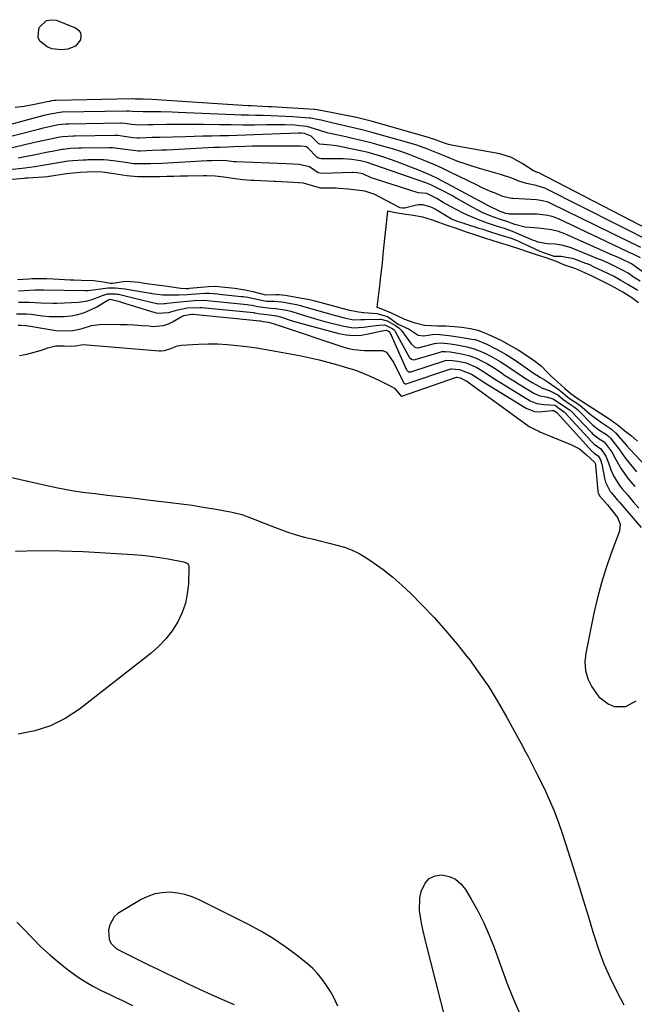
# Model space of a CAD drawing. Units: inches. Extents: x 1830934 to 1836299, y 415778 to 421080.
# Drawn here: x 1832145 to 1832371, y 415969 to 416329 of the extents above; entities that cross this region are included whole.
import ezdxf

# ---------------------------------------------------------------- set-up
doc = ezdxf.new("R2010")
doc.units = ezdxf.units.IN
doc.header["$MEASUREMENT"] = 0
for name, color, linetype in [('1', 7, 'Continuous'), ('7', 7, 'Continuous'), ('8', 7, 'Continuous')]:
    doc.layers.add(name, color=color, linetype=linetype)

msp = doc.modelspace()

# ---------------------------------------------------------------- linework, layer by layer
at = {"layer": '1', "color": 18}
for points in [[(1832194.93, 416009.19, 1674), (1832192.37, 416008.29, 1674), (1832189.88, 416007.08, 1674), (1832181.37, 416001.98, 1674), (1832179.93, 416000.75, 1674), (1832178.22, 415997.65, 1674), (1832177.95, 415995.77, 1674), (1832178.13, 415992.63, 1674), (1832178.8, 415991.09, 1674), (1832180.74, 415989.25, 1674), (1832182.29, 415988.32, 1674), (1832183.8, 415987.55, 1674), (1832186.95, 415985.97, 1674), (1832190.11, 415984.43, 1674), (1832192.84, 415983.12, 1674), (1832195.79, 415981.7, 1674), (1832198.73, 415980.27, 1674), (1832201.68, 415978.85, 1674), (1832204.63, 415977.42, 1674), (1832207.08, 415976.24, 1674), (1832211.27, 415974.26, 1674), (1832215.48, 415972.34, 1674), (1832219.73, 415970.51, 1674), (1832224.01, 415968.74, 1674)], [(1832261.97, 415968.12, 1674), (1832260.27, 415971.72, 1674), (1832259.23, 415973.45, 1674), (1832257.58, 415976.06, 1674), (1832256.12, 415978.13, 1674), (1832254.53, 415980.09, 1674), (1832252.76, 415981.88, 1674), (1832250.85, 415983.55, 1674), (1832246.69, 415986.84, 1674), (1832242.52, 415989.94, 1674), (1832238.23, 415992.85, 1674), (1832233.78, 415995.5, 1674), (1832229.21, 415997.97, 1674), (1832211.09, 416007.05, 1674), (1832208.52, 416008.14, 1674), (1832205.88, 416008.99, 1674), (1832203.16, 416009.5, 1674), (1832200.38, 416009.79, 1674), (1832197.62, 416009.64, 1674), (1832194.93, 416009.19, 1674)]]:
    msp.add_polyline3d(points, dxfattribs=at)
at = {"layer": '7', "color": 18}
for points in [[(1832165.83, 416319.68, 1676), (1832163.03, 416318.62, 1676), (1832160.65, 416318.41, 1676), (1832157.09, 416318.75, 1676), (1832155.45, 416319.41, 1676), (1832152.81, 416321.54, 1676), (1832152.13, 416322.88, 1676), (1832152.37, 416325.97, 1676), (1832152.68, 416326.68, 1676), (1832155.21, 416329.14, 1676), (1832156.87, 416329.4, 1676), (1832158.73, 416329.17, 1676), (1832165.77, 416326.42, 1676), (1832166.88, 416325.61, 1676), (1832167.63, 416324.63, 1676), (1832167.83, 416323.42, 1676), (1832167.66, 416322.05, 1676), (1832165.83, 416319.68, 1676)], [(1832382.98, 416248.79, 1674), (1832335.29, 416273.37, 1674), (1832335.08, 416273.46, 1674), (1832333.58, 416274.01, 1674), (1832329.52, 416276.78, 1674), (1832325.62, 416278.97, 1674), (1832321.34, 416280.24, 1674), (1832304.18, 416283.32, 1674), (1832302.52, 416283.69, 1674), (1832299.91, 416284.53, 1674), (1832297.43, 416285.46, 1674), (1832296.18, 416285.89, 1674), (1832295.55, 416286.08, 1674), (1832274.61, 416292.13, 1674), (1832271.68, 416292.9, 1674), (1832268.72, 416293.54, 1674), (1832255.04, 416296.28, 1674), (1832254.83, 416296.32, 1674), (1832254.4, 416296.39, 1674), (1832253.53, 416296.5, 1674), (1832253.31, 416296.51, 1674), (1832237.6, 416297.43, 1674), (1832236.52, 416297.49, 1674), (1832232.21, 416297.71, 1674), (1832230.05, 416297.83, 1674), (1832228.98, 416297.9, 1674), (1832193.79, 416300.17, 1674), (1832190.57, 416300.29, 1674), (1832187.66, 416300.33, 1674), (1832186.86, 416300.44, 1674), (1832186.7, 416300.44, 1674), (1832158.7, 416299.85, 1674), (1832158.64, 416299.85, 1674), (1832158.52, 416299.85, 1674), (1832158.05, 416299.82, 1674), (1832156.99, 416299.62, 1674), (1832156.4, 416299.49, 1674), (1832156.1, 416299.43, 1674), (1832150.21, 416298.18, 1674), (1832146.96, 416297.62, 1674), (1832143.69, 416297.23, 1674)], [(1832377.93, 416247.39, 1672), (1832337.8, 416267.64, 1672), (1832334.58, 416268.61, 1672), (1832331.03, 416269.37, 1672), (1832328.31, 416270.23, 1672), (1832325.65, 416271.32, 1672), (1832321.58, 416272.71, 1672), (1832313.85, 416274.9, 1672), (1832311.2, 416275.69, 1672), (1832308.56, 416276.55, 1672), (1832305.96, 416277.5, 1672), (1832301.87, 416279.11, 1672), (1832298.23, 416280.58, 1672), (1832294.58, 416282.04, 1672), (1832290.9, 416283.38, 1672), (1832287.15, 416284.54, 1672), (1832276.57, 416287.52, 1672), (1832274.48, 416288.1, 1672), (1832270.27, 416289.17, 1672), (1832266.05, 416290.15, 1672), (1832261.82, 416291.13, 1672), (1832259.71, 416291.63, 1672), (1832255.87, 416292.54, 1672), (1832253.7, 416293.02, 1672), (1832252.6, 416293.21, 1672), (1832252.05, 416293.27, 1672), (1832251.49, 416293.33, 1672), (1832245.44, 416293.77, 1672), (1832242.74, 416293.94, 1672), (1832240.03, 416294.08, 1672), (1832237.33, 416294.18, 1672), (1832234.62, 416294.25, 1672), (1832231.92, 416294.3, 1672), (1832229.21, 416294.37, 1672), (1832226.5, 416294.46, 1672), (1832223.8, 416294.57, 1672), (1832203.43, 416295.42, 1672), (1832201.3, 416295.5, 1672), (1832197.05, 416295.59, 1672), (1832194.92, 416295.6, 1672), (1832191.87, 416295.6, 1672), (1832190.67, 416295.59, 1672), (1832186.59, 416295.73, 1672), (1832185.45, 416295.91, 1672), (1832184.85, 416295.95, 1672), (1832184.56, 416295.95, 1672), (1832161.02, 416295.49, 1672), (1832160.86, 416295.49, 1672), (1832156.5, 416294.85, 1672), (1832154.94, 416294.48, 1672), (1832154.16, 416294.28, 1672), (1832126.66, 416286.91, 1672)], [(1832372.79, 416242.21, 1668), (1832370.18, 416243.46, 1668), (1832368.66, 416244.16, 1668), (1832367.9, 416244.52, 1668), (1832342.73, 416256.4, 1668), (1832340.87, 416257.15, 1668), (1832338.93, 416257.68, 1668), (1832335.95, 416258.08, 1668), (1832334.94, 416258.12, 1668), (1832324.84, 416258.22, 1668), (1832324.48, 416258.24, 1668), (1832323.44, 416258.45, 1668), (1832322.16, 416258.89, 1668), (1832321.37, 416259.14, 1668), (1832316.92, 416261.37, 1668), (1832314.96, 416262.44, 1668), (1832313.98, 416262.97, 1668), (1832300.33, 416270.26, 1668), (1832298.25, 416271.33, 1668), (1832296.14, 416272.34, 1668), (1832291.82, 416274.17, 1668), (1832283.28, 416277.48, 1668), (1832279.22, 416278.94, 1668), (1832277.17, 416279.58, 1668), (1832273.01, 416280.73, 1668), (1832270.91, 416281.24, 1668), (1832266.7, 416282.14, 1668), (1832261.5, 416283.14, 1668), (1832259.41, 416283.48, 1668), (1832255.36, 416283.83, 1668), (1832254.93, 416283.97, 1668), (1832252.12, 416286.68, 1668), (1832249.74, 416287.74, 1668), (1832248.47, 416287.87, 1668), (1832247.92, 416287.88, 1668), (1832247.38, 416287.87, 1668), (1832231.33, 416287.2, 1668), (1832228.19, 416287.08, 1668), (1832225.04, 416286.97, 1668), (1832221.89, 416286.9, 1668), (1832218.75, 416286.84, 1668), (1832215.6, 416286.79, 1668), (1832212.45, 416286.72, 1668), (1832209.31, 416286.64, 1668), (1832206.16, 416286.55, 1668), (1832196.78, 416286.27, 1668), (1832194.08, 416286.19, 1668), (1832189.3, 416286.05, 1668), (1832188.36, 416286.05, 1668), (1832186.78, 416286.18, 1668), (1832182.93, 416286.79, 1668), (1832181.28, 416286.97, 1668), (1832180.28, 416286.99, 1668), (1832165.66, 416286.75, 1668), (1832164.96, 416286.73, 1668), (1832161.15, 416286.48, 1668), (1832160.13, 416286.32, 1668), (1832157.29, 416285.75, 1668), (1832153.77, 416285.02, 1668), (1832152.02, 416284.63, 1668), (1832150.27, 416284.24, 1668), (1832140.18, 416281.9, 1668)], [(1832373.48, 416237.16, 1666), (1832369.51, 416239.95, 1666), (1832365.49, 416241.87, 1666), (1832363.53, 416242.78, 1666), (1832363.21, 416242.93, 1666), (1832362.88, 416243.07, 1666), (1832345.1, 416250.99, 1666), (1832342.73, 416251.87, 1666), (1832340.26, 416252.42, 1666), (1832336.48, 416252.89, 1666), (1832335.21, 416253, 1666), (1832330.52, 416253.41, 1666), (1832326.83, 416254.35, 1666), (1832324.2, 416255.33, 1666), (1832321.55, 416256.21, 1666), (1832318.73, 416257.14, 1666), (1832314.83, 416258.8, 1666), (1832313.78, 416259.33, 1666), (1832312.75, 416259.88, 1666), (1832305.29, 416264.08, 1666), (1832303.66, 416264.98, 1666), (1832300.37, 416266.72, 1666), (1832296.55, 416268.62, 1666), (1832295.36, 416269.16, 1666), (1832294.75, 416269.4, 1666), (1832294.13, 416269.63, 1666), (1832275.07, 416276.29, 1666), (1832272.66, 416277.06, 1666), (1832270.22, 416277.7, 1666), (1832267.07, 416278.19, 1666), (1832263.9, 416278.39, 1666), (1832255.84, 416278.45, 1666), (1832255.35, 416278.5, 1666), (1832254.66, 416278.77, 1666), (1832254.26, 416279.05, 1666), (1832250.92, 416282.41, 1666), (1832250.37, 416282.82, 1666), (1832249.64, 416282.94, 1666), (1832248.22, 416283.02, 1666), (1832247.86, 416283.03, 1666), (1832247.74, 416283.03, 1666), (1832238.64, 416283.08, 1666), (1832235.99, 416283.09, 1666), (1832233.33, 416283.07, 1666), (1832230.68, 416283.02, 1666), (1832228.03, 416282.96, 1666), (1832223.75, 416282.83, 1666), (1832221.69, 416282.76, 1666), (1832218.61, 416282.64, 1666), (1832217.58, 416282.59, 1666), (1832216.55, 416282.54, 1666), (1832199.24, 416281.65, 1666), (1832197.51, 416281.57, 1666), (1832194.06, 416281.43, 1666), (1832189.67, 416281.3, 1666), (1832188.87, 416281.3, 1666), (1832183.99, 416281.85, 1666), (1832179.43, 416282.48, 1666), (1832178.15, 416282.51, 1666), (1832167.98, 416282.38, 1666), (1832167.09, 416282.36, 1666), (1832163.98, 416282.21, 1666), (1832161.35, 416281.91, 1666), (1832160.91, 416281.83, 1666), (1832157.29, 416281.14, 1666), (1832155.05, 416280.71, 1666), (1832150.57, 416279.83, 1666), (1832147.29, 416279.18, 1666), (1832144.78, 416278.7, 1666)], [(1832372.68, 416233.65, 1664), (1832370.32, 416235.09, 1664), (1832368.29, 416236.5, 1664), (1832366.01, 416237.8, 1664), (1832363.53, 416239.01, 1664), (1832361.06, 416240.17, 1664), (1832358.66, 416241.27, 1664), (1832358.26, 416241.45, 1664), (1832357.86, 416241.61, 1664), (1832347.38, 416245.85, 1664), (1832344.54, 416246.74, 1664), (1832341.58, 416247.14, 1664), (1832338.58, 416247.35, 1664), (1832335.26, 416247.95, 1664), (1832334.46, 416248.22, 1664), (1832333.67, 416248.53, 1664), (1832326.85, 416251.47, 1664), (1832325.31, 416252.11, 1664), (1832323.06, 416252.87, 1664), (1832320.48, 416253.68, 1664), (1832317.9, 416254.5, 1664), (1832316.79, 416254.88, 1664), (1832313.29, 416256.2, 1664), (1832309.48, 416257.78, 1664), (1832307.62, 416258.67, 1664), (1832305.78, 416259.6, 1664), (1832303.03, 416261.07, 1664), (1832300.58, 416262.43, 1664), (1832298.17, 416263.88, 1664), (1832294.6, 416265.79, 1664), (1832291.42, 416265.93, 1664), (1832275.76, 416270.94, 1664), (1832274.13, 416271.52, 1664), (1832271.1, 416272.88, 1664), (1832270.42, 416273.1, 1664), (1832268.98, 416273.27, 1664), (1832267.59, 416273.39, 1664), (1832267.48, 416273.39, 1664), (1832267.36, 416273.39, 1664), (1832256.3, 416273.08, 1664), (1832254.75, 416273.33, 1664), (1832251.56, 416275.49, 1664), (1832247.8, 416276.35, 1664), (1832243.16, 416276.59, 1664), (1832224.73, 416277.28, 1664), (1832224.43, 416277.29, 1664), (1832223.83, 416277.32, 1664), (1832222.95, 416277.4, 1664), (1832221.1, 416277.69, 1664), (1832219.17, 416277.85, 1664), (1832215.67, 416277.74, 1664), (1832214.88, 416277.71, 1664), (1832214.08, 416277.66, 1664), (1832201.7, 416276.98, 1664), (1832197.49, 416276.77, 1664), (1832193.28, 416276.64, 1664), (1832189.07, 416276.55, 1664), (1832187.13, 416276.65, 1664), (1832184.13, 416277.06, 1664), (1832180.62, 416277.63, 1664), (1832177.57, 416278, 1664), (1832176.02, 416278.05, 1664), (1832170.3, 416278.01, 1664), (1832169.76, 416278, 1664), (1832168.67, 416277.97, 1664), (1832164.9, 416277.76, 1664), (1832163.29, 416277.6, 1664), (1832162.23, 416277.45, 1664), (1832161.7, 416277.36, 1664), (1832153.7, 416275.96, 1664), (1832150.95, 416275.5, 1664), (1832147.26, 416274.98, 1664), (1832146.33, 416274.88, 1664), (1832135.62, 416273.76, 1664)], [(1832371.8, 416230.15, 1662), (1832368.18, 416232.41, 1662), (1832365.65, 416233.93, 1662), (1832362.94, 416235.43, 1662), (1832359.06, 416237.33, 1662), (1832356.13, 416238.69, 1662), (1832354.25, 416239.56, 1662), (1832353.3, 416239.96, 1662), (1832352.82, 416240.15, 1662), (1832348.4, 416241.79, 1662), (1832343.75, 416242.63, 1662), (1832341.24, 416242.67, 1662), (1832340.23, 416243.05, 1662), (1832337.44, 416244.01, 1662), (1832336.1, 416244.52, 1662), (1832328.8, 416247.9, 1662), (1832328.27, 416248.14, 1662), (1832327.2, 416248.59, 1662), (1832325.56, 416249.21, 1662), (1832321.4, 416250.53, 1662), (1832317.23, 416251.84, 1662), (1832315.14, 416252.51, 1662), (1832314.1, 416252.84, 1662), (1832308.49, 416254.62, 1662), (1832308.28, 416254.69, 1662), (1832306.55, 416255.26, 1662), (1832303.6, 416256.39, 1662), (1832297.99, 416259.76, 1662), (1832297.64, 416259.97, 1662), (1832296.92, 416260.34, 1662), (1832295.8, 416260.83, 1662), (1832292.96, 416261.59, 1662), (1832291.61, 416261.58, 1662), (1832290.72, 416261.46, 1662), (1832286.37, 416260.34, 1662), (1832285.64, 416260.33, 1662), (1832284.83, 416260.48, 1662), (1832284.43, 416260.61, 1662), (1832284.23, 416260.7, 1662), (1832275.22, 416265.45, 1662), (1832274.81, 416265.65, 1662), (1832271.86, 416266.56, 1662), (1832268.72, 416266.93, 1662), (1832265.55, 416267.29, 1662), (1832262.36, 416267.61, 1662), (1832261.04, 416267.65, 1662), (1832256.74, 416267.64, 1662), (1832255.67, 416267.71, 1662), (1832252.68, 416268.59, 1662), (1832249.37, 416269.48, 1662), (1832245.67, 416269.77, 1662), (1832241.32, 416270.02, 1662), (1832239.14, 416270.12, 1662), (1832238.59, 416270.15, 1662), (1832231.13, 416270.45, 1662), (1832230.23, 416270.48, 1662), (1832226.96, 416270.69, 1662), (1832223.41, 416271.18, 1662), (1832220.23, 416271.68, 1662), (1832217.01, 416272.1, 1662), (1832214, 416272.18, 1662), (1832213.13, 416272.17, 1662), (1832212.7, 416272.17, 1662), (1832206.91, 416272.1, 1662), (1832204.35, 416272.06, 1662), (1832201.79, 416272, 1662), (1832199.24, 416271.94, 1662), (1832196.68, 416271.89, 1662), (1832190.42, 416271.8, 1662), (1832189.84, 416271.79, 1662), (1832188.7, 416271.81, 1662), (1832184.62, 416272.22, 1662), (1832179.9, 416272.98, 1662), (1832175.73, 416273.55, 1662), (1832172.61, 416273.63, 1662), (1832170.06, 416273.57, 1662), (1832167.52, 416273.44, 1662), (1832164.99, 416273.23, 1662), (1832162.48, 416272.91, 1662), (1832156.29, 416271.97, 1662), (1832156.07, 416271.94, 1662), (1832155.62, 416271.89, 1662), (1832153.96, 416271.75, 1662), (1832150.2, 416271.49, 1662), (1832148.34, 416271.37, 1662), (1832147.59, 416271.31, 1662), (1832147.09, 416271.27, 1662), (1832146.84, 416271.25, 1662), (1832138.37, 416270.55, 1662)], [(1832144.55, 416234.25, 1662), (1832148.78, 416234.53, 1662), (1832150.09, 416234.58, 1662), (1832152.55, 416234.63, 1662), (1832155.22, 416234.59, 1662), (1832157.6, 416234.5, 1662), (1832163.89, 416234.15, 1662), (1832165.26, 416234.08, 1662), (1832168.02, 416233.97, 1662), (1832172.37, 416233.86, 1662), (1832176.12, 416233.33, 1662), (1832178.47, 416232.93, 1662), (1832179.38, 416232.9, 1662), (1832183.98, 416233.57, 1662), (1832185.99, 416233.53, 1662), (1832189.18, 416233.26, 1662), (1832191.8, 416232.8, 1662), (1832195.65, 416232.26, 1662), (1832198.7, 416231.93, 1662), (1832200.22, 416231.71, 1662), (1832204.36, 416231.04, 1662), (1832206.39, 416230.94, 1662), (1832207.21, 416230.98, 1662), (1832207.62, 416231.01, 1662), (1832214.5, 416231.7, 1662), (1832217.02, 416231.79, 1662), (1832219.34, 416231.61, 1662), (1832224.14, 416231.04, 1662), (1832228.54, 416230.37, 1662), (1832230.75, 416229.78, 1662), (1832235.45, 416228.64, 1662), (1832239.33, 416228.71, 1662), (1832240.45, 416228.7, 1662), (1832242.67, 416228.54, 1662), (1832247.45, 416227.7, 1662), (1832251.57, 416226.87, 1662), (1832253.53, 416226.37, 1662), (1832263, 416223.82, 1662), (1832263.22, 416223.76, 1662), (1832263.86, 416223.59, 1662), (1832265.78, 416223.1, 1662), (1832269.57, 416222.38, 1662), (1832270.44, 416222.24, 1662), (1832271.09, 416222.16, 1662), (1832271.41, 416222.13, 1662), (1832276.27, 416221.79, 1662), (1832280.13, 416220.71, 1662), (1832284.06, 416217.89, 1662), (1832288.07, 416216.06, 1662), (1832291.32, 416213.82, 1662), (1832293.42, 416213.64, 1662), (1832297.31, 416214.22, 1662), (1832299.3, 416214.11, 1662), (1832302.56, 416213.68, 1662), (1832306.8, 416213.08, 1662), (1832311.77, 416212.32, 1662), (1832311.93, 416212.29, 1662), (1832312.25, 416212.23, 1662), (1832313.04, 416211.98, 1662), (1832316.52, 416210.57, 1662), (1832319.39, 416209.08, 1662), (1832320.31, 416208.6, 1662), (1832323.64, 416206.77, 1662), (1832327.27, 416204.45, 1662), (1832334.36, 416199.47, 1662), (1832334.81, 416199.16, 1662), (1832336.19, 416198.29, 1662), (1832337.5, 416197.55, 1662), (1832338.23, 416197.12, 1662), (1832342.13, 416194.49, 1662), (1832342.54, 416194.2, 1662), (1832343.74, 416193.26, 1662), (1832346.84, 416190.68, 1662), (1832350.09, 416188.54, 1662), (1832351.52, 416187.53, 1662), (1832354.54, 416184.84, 1662), (1832358.49, 416181.84, 1662), (1832362.25, 416179.36, 1662), (1832363.64, 416178.02, 1662), (1832368.08, 416173.01, 1662), (1832368.19, 416172.88, 1662), (1832368.53, 416172.49, 1662), (1832368.75, 416172.23, 1662), (1832368.87, 416172.1, 1662), (1832368.99, 416171.98, 1662), (1832374.82, 416165.89, 1662)], [(1832144.91, 416230.08, 1664), (1832151.09, 416230.41, 1664), (1832151.47, 416230.43, 1664), (1832154.1, 416230.4, 1664), (1832169.32, 416230.22, 1664), (1832170.3, 416230.24, 1664), (1832172.24, 416230.4, 1664), (1832175.13, 416230.85, 1664), (1832177.7, 416231.15, 1664), (1832180.34, 416231.22, 1664), (1832183.88, 416230.87, 1664), (1832193.26, 416229.27, 1664), (1832193.44, 416229.24, 1664), (1832193.8, 416229.16, 1664), (1832197.85, 416228.67, 1664), (1832199.66, 416228.6, 1664), (1832203.74, 416228.66, 1664), (1832206.77, 416228.76, 1664), (1832209.8, 416228.95, 1664), (1832213.31, 416229.22, 1664), (1832214.81, 416229.24, 1664), (1832218, 416228.94, 1664), (1832218.46, 416228.89, 1664), (1832226.46, 416228.04, 1664), (1832227.31, 416227.95, 1664), (1832229.01, 416227.73, 1664), (1832231.63, 416227.11, 1664), (1832235.79, 416226.35, 1664), (1832238.76, 416226.25, 1664), (1832241.36, 416226.04, 1664), (1832244.67, 416225.45, 1664), (1832246.74, 416225.06, 1664), (1832248.28, 416224.71, 1664), (1832249.04, 416224.5, 1664), (1832249.42, 416224.4, 1664), (1832261.12, 416221.02, 1664), (1832264.37, 416220.17, 1664), (1832267.66, 416219.52, 1664), (1832270.36, 416219.53, 1664), (1832271.72, 416219.56, 1664), (1832277.4, 416219.67, 1664), (1832277.74, 416219.67, 1664), (1832280.03, 416219.05, 1664), (1832283.02, 416217.35, 1664), (1832284.23, 416216.59, 1664), (1832284.92, 416215.95, 1664), (1832285.21, 416215.59, 1664), (1832288.76, 416210.67, 1664), (1832290.13, 416209.51, 1664), (1832290.97, 416209.26, 1664), (1832291.84, 416209.33, 1664), (1832297.39, 416210.79, 1664), (1832298.17, 416210.96, 1664), (1832299.78, 416211.04, 1664), (1832303.26, 416210.62, 1664), (1832305.57, 416210.25, 1664), (1832309.15, 416209.56, 1664), (1832311.84, 416208.87, 1664), (1832315.29, 416207.52, 1664), (1832317.95, 416206.16, 1664), (1832321.36, 416204.24, 1664), (1832324.64, 416202.11, 1664), (1832328.4, 416199.53, 1664), (1832329.96, 416198.51, 1664), (1832333.12, 416196.54, 1664), (1832336.94, 416194.48, 1664), (1832339.34, 416193.62, 1664), (1832342.52, 416191.96, 1664), (1832344.41, 416190.38, 1664), (1832346.78, 416188.64, 1664), (1832348.65, 416187.42, 1664), (1832349.7, 416186.59, 1664), (1832350.19, 416186.12, 1664), (1832354.71, 416181.54, 1664), (1832355.09, 416181.17, 1664), (1832357.52, 416179.23, 1664), (1832360.37, 416177.43, 1664), (1832361.29, 416176.69, 1664), (1832361.84, 416176.12, 1664), (1832364.86, 416172.22, 1664), (1832367.46, 416168.58, 1664), (1832371.41, 416163.83, 1664)], [(1832144.93, 416225.88, 1666), (1832148.82, 416225.89, 1666), (1832153.16, 416225.66, 1666), (1832157.56, 416225.51, 1666), (1832159.03, 416225.56, 1666), (1832166.89, 416225.96, 1666), (1832170.25, 416226.42, 1666), (1832171.88, 416226.87, 1666), (1832175.77, 416228.37, 1666), (1832177.59, 416228.93, 1666), (1832180.56, 416228.99, 1666), (1832181.06, 416228.91, 1666), (1832181.56, 416228.81, 1666), (1832187.01, 416227.55, 1666), (1832190.04, 416226.83, 1666), (1832193.07, 416226.05, 1666), (1832196.09, 416225.35, 1666), (1832198.27, 416225.41, 1666), (1832198.82, 416225.47, 1666), (1832199.37, 416225.52, 1666), (1832204.2, 416226.06, 1666), (1832206.75, 416226.32, 1666), (1832209.31, 416226.52, 1666), (1832212.94, 416226.67, 1666), (1832215.27, 416226.43, 1666), (1832228.77, 416225.06, 1666), (1832229.38, 416225, 1666), (1832230.6, 416224.84, 1666), (1832232.49, 416224.4, 1666), (1832237.32, 416223.78, 1666), (1832239.2, 416223.67, 1666), (1832243.08, 416222.98, 1666), (1832244.77, 416222.59, 1666), (1832245.04, 416222.51, 1666), (1832249.7, 416221.04, 1666), (1832252.17, 416220.29, 1666), (1832254.64, 416219.56, 1666), (1832257.14, 416218.88, 1666), (1832259.63, 416218.23, 1666), (1832264.14, 416217.11, 1666), (1832267.7, 416216.58, 1666), (1832271.3, 416216.78, 1666), (1832273.92, 416217.17, 1666), (1832276.91, 416217.52, 1666), (1832279.1, 416217.64, 1666), (1832282.04, 416216.17, 1666), (1832282.67, 416215.67, 1666), (1832282.97, 416215.23, 1666), (1832287.91, 416206.08, 1666), (1832288.11, 416205.77, 1666), (1832288.9, 416205.07, 1666), (1832289.56, 416204.86, 1666), (1832290.24, 416204.92, 1666), (1832299.4, 416207.66, 1666), (1832300, 416207.81, 1666), (1832301.24, 416207.89, 1666), (1832303.05, 416207.69, 1666), (1832306.65, 416207.1, 1666), (1832309.96, 416206.41, 1666), (1832312.68, 416205.45, 1666), (1832316.74, 416203.35, 1666), (1832319.35, 416201.77, 1666), (1832321.39, 416200.37, 1666), (1832323.05, 416199.24, 1666), (1832326.4, 416197.06, 1666), (1832328.1, 416196, 1666), (1832333.78, 416192.56, 1666), (1832335.58, 416191.73, 1666), (1832338.13, 416191.24, 1666), (1832340.82, 416190.58, 1666), (1832344.28, 416188.26, 1666), (1832347.05, 416186.35, 1666), (1832347.57, 416185.86, 1666), (1832354.87, 416178.15, 1666), (1832355.16, 416177.85, 1666), (1832355.77, 416177.29, 1666), (1832357.69, 416175.91, 1666), (1832359.51, 416174.72, 1666), (1832362.42, 416170.82, 1666), (1832363.8, 416168.25, 1666), (1832365.74, 416164.9, 1666), (1832368.44, 416161.15, 1666), (1832369.19, 416160.26, 1666), (1832370.74, 416158.4, 1666)], [(1832144.15, 416221.67, 1668), (1832145.42, 416221.71, 1668), (1832147.82, 416221.65, 1668), (1832149.56, 416221.51, 1668), (1832153.79, 416220.97, 1668), (1832156.34, 416220.73, 1668), (1832158.89, 416220.63, 1668), (1832161.44, 416220.72, 1668), (1832164.18, 416220.97, 1668), (1832166.66, 416221.45, 1668), (1832169.07, 416222.12, 1668), (1832171.37, 416223.08, 1668), (1832173.61, 416224.24, 1668), (1832177.76, 416226.73, 1668), (1832178.23, 416226.93, 1668), (1832178.36, 416226.96, 1668), (1832178.49, 416226.98, 1668), (1832182.01, 416226.16, 1668), (1832182.6, 416225.98, 1668), (1832194.49, 416222.23, 1668), (1832195.77, 416221.94, 1668), (1832199.93, 416222.2, 1668), (1832203.32, 416223.08, 1668), (1832206.73, 416223.85, 1668), (1832211.44, 416224.04, 1668), (1832212.07, 416223.98, 1668), (1832231.07, 416222.09, 1668), (1832231.25, 416222.07, 1668), (1832231.63, 416222.03, 1668), (1832232.77, 416221.82, 1668), (1832236.91, 416221.29, 1668), (1832239.49, 416220.88, 1668), (1832240.37, 416220.7, 1668), (1832240.88, 416220.57, 1668), (1832245.24, 416219.14, 1668), (1832249.65, 416217.85, 1668), (1832262.34, 416214.45, 1668), (1832265.04, 416213.94, 1668), (1832267.74, 416213.7, 1668), (1832270.44, 416213.86, 1668), (1832273.15, 416214.28, 1668), (1832278.02, 416215.42, 1668), (1832278.3, 416215.49, 1668), (1832279.6, 416215.69, 1668), (1832279.66, 416215.69, 1668), (1832279.72, 416215.69, 1668), (1832279.78, 416215.69, 1668), (1832280.47, 416215.37, 1668), (1832280.9, 416215.02, 1668), (1832280.94, 416214.95, 1668), (1832286.98, 416201.34, 1668), (1832287.11, 416201.11, 1668), (1832287.66, 416200.57, 1668), (1832287.89, 416200.46, 1668), (1832288.63, 416200.45, 1668), (1832301.39, 416204.56, 1668), (1832301.82, 416204.67, 1668), (1832304, 416204.6, 1668), (1832305.94, 416204.3, 1668), (1832308.95, 416203.68, 1668), (1832312.86, 416202.01, 1668), (1832315.69, 416200.35, 1668), (1832319.51, 416197.74, 1668), (1832320.71, 416196.97, 1668), (1832321.92, 416196.21, 1668), (1832332.36, 416189.83, 1668), (1832334.8, 416188.79, 1668), (1832337.44, 416188.5, 1668), (1832341.53, 416188.18, 1668), (1832342.47, 416187.47, 1668), (1832344.07, 416186.35, 1668), (1832344.78, 416185.81, 1668), (1832344.88, 416185.71, 1668), (1832344.98, 416185.6, 1668), (1832355.03, 416174.72, 1668), (1832355.89, 416173.9, 1668), (1832358.33, 416172.25, 1668), (1832360.14, 416169.55, 1668), (1832361.14, 416167.13, 1668), (1832362.02, 416164.5, 1668), (1832363, 416162.31, 1668), (1832365.17, 416158.78, 1668), (1832366.15, 416157.61, 1668), (1832368.17, 416155.24, 1668), (1832370.19, 416152.86, 1668), (1832372.19, 416150.48, 1668)], [(1832145.34, 416206.43, 1672), (1832148.05, 416206.92, 1672), (1832150.71, 416207.6, 1672), (1832153.35, 416208.4, 1672), (1832155.7, 416209.21, 1672), (1832158.62, 416209.89, 1672), (1832161.61, 416209.98, 1672), (1832164.18, 416209.82, 1672), (1832165.78, 416209.94, 1672), (1832168.6, 416210.4, 1672), (1832196.5, 416208.11, 1672), (1832197.13, 416208.09, 1672), (1832198.37, 416208.21, 1672), (1832200.76, 416208.97, 1672), (1832203.15, 416209.94, 1672), (1832204.72, 416210.19, 1672), (1832210.93, 416210.53, 1672), (1832214.48, 416210.63, 1672), (1832218.02, 416210.62, 1672), (1832221.56, 416210.42, 1672), (1832225.1, 416210.1, 1672), (1832228.63, 416209.66, 1672), (1832232.15, 416209.17, 1672), (1832235.66, 416208.6, 1672), (1832239.16, 416207.98, 1672), (1832248.55, 416206.23, 1672), (1832251.81, 416205.56, 1672), (1832255.06, 416204.83, 1672), (1832258.28, 416204, 1672), (1832261.48, 416203.1, 1672), (1832266.73, 416201.54, 1672), (1832267.3, 416201.37, 1672), (1832268.43, 416201, 1672), (1832270.67, 416200.15, 1672), (1832274.84, 416198.3, 1672), (1832277.74, 416196.96, 1672), (1832280.61, 416195.56, 1672), (1832282.75, 416194.41, 1672), (1832284.98, 416191.67, 1672), (1832285.16, 416191.49, 1672), (1832285.27, 416191.45, 1672), (1832285.39, 416191.46, 1672), (1832305.42, 416198.42, 1672), (1832305.47, 416198.43, 1672), (1832305.64, 416198.45, 1672), (1832306.74, 416198.27, 1672), (1832309.17, 416196.96, 1672), (1832309.66, 416196.61, 1672), (1832331.51, 416180.76, 1672), (1832332.03, 416180.41, 1672), (1832334.22, 416179.24, 1672), (1832335.37, 416178.75, 1672), (1832335.94, 416178.5, 1672), (1832347.57, 416173.71, 1672), (1832350.49, 416172.16, 1672), (1832353.04, 416170.07, 1672), (1832355.94, 416167.34, 1672), (1832356.06, 416167.25, 1672), (1832356.21, 416166.92, 1672), (1832356.38, 416166.27, 1672), (1832357.2, 416156.76, 1672), (1832357.23, 416156.51, 1672), (1832357.34, 416156.01, 1672), (1832357.9, 416154.93, 1672), (1832358.86, 416153.82, 1672), (1832360.76, 416151.64, 1672), (1832362.63, 416149.41, 1672), (1832364.41, 416147.11, 1672), (1832365.41, 416144.67, 1672), (1832365.12, 416142.05, 1672), (1832362.1, 416134.05, 1672), (1832360.21, 416128.64, 1672), (1832358.49, 416123.19, 1672), (1832357.04, 416117.66, 1672), (1832355.75, 416112.08, 1672), (1832352.75, 416097.42, 1672), (1832352.47, 416094.16, 1672), (1832352.67, 416090.99, 1672), (1832353.59, 416087.94, 1672), (1832354.99, 416084.99, 1672), (1832357.52, 416081.42, 1672), (1832361, 416078.79, 1672), (1832363.21, 416077.89, 1672), (1832367.51, 416077.8, 1672), (1832371.29, 416079.88, 1672)], [(1832140.27, 416162.18, 1674), (1832154.84, 416158.86, 1674), (1832159.34, 416157.92, 1674), (1832163.86, 416157.07, 1674), (1832168.4, 416156.39, 1674), (1832172.97, 416155.8, 1674), (1832177.54, 416155.28, 1674), (1832182.12, 416154.76, 1674), (1832186.69, 416154.23, 1674), (1832191.26, 416153.69, 1674), (1832200.45, 416152.6, 1674), (1832204.5, 416152.08, 1674), (1832208.54, 416151.52, 1674), (1832212.57, 416150.88, 1674), (1832216.59, 416150.19, 1674), (1832223.19, 416149, 1674), (1832226.72, 416148.12, 1674), (1832228.1, 416147.65, 1674), (1832228.78, 416147.39, 1674), (1832237.73, 416143.85, 1674), (1832240.69, 416142.74, 1674), (1832243.67, 416141.7, 1674), (1832246.69, 416140.77, 1674), (1832249.73, 416139.91, 1674), (1832253, 416139.07, 1674), (1832255.86, 416138.34, 1674), (1832258.73, 416137.65, 1674), (1832261.6, 416136.97, 1674), (1832264.41, 416136.16, 1674), (1832267.13, 416135.15, 1674), (1832269.73, 416133.86, 1674), (1832272.25, 416132.37, 1674), (1832274.85, 416130.62, 1674), (1832278.51, 416128.01, 1674), (1832282.06, 416125.25, 1674), (1832285.44, 416122.28, 1674), (1832288.7, 416119.18, 1674), (1832292.74, 416115.09, 1674), (1832297.21, 416110.39, 1674), (1832301.55, 416105.59, 1674), (1832305.71, 416100.62, 1674), (1832309.75, 416095.55, 1674), (1832309.9, 416095.36, 1674), (1832313.65, 416090.22, 1674), (1832317.23, 416084.98, 1674), (1832320.57, 416079.57, 1674), (1832323.75, 416074.06, 1674), (1832328.02, 416066.25, 1674), (1832328.93, 416064.57, 1674), (1832330.76, 416061.18, 1674), (1832331.66, 416059.49, 1674), (1832333.43, 416056.08, 1674), (1832335.15, 416052.65, 1674), (1832337.48, 416047.9, 1674), (1832339.4, 416043.77, 1674), (1832341.19, 416039.59, 1674), (1832342.79, 416035.32, 1674), (1832344.27, 416031.01, 1674), (1832348.12, 416018.85, 1674), (1832349.97, 416012.96, 1674), (1832351.81, 416007.06, 1674), (1832353.62, 416001.15, 1674), (1832355.41, 415995.24, 1674), (1832355.71, 415994.24, 1674), (1832357.49, 415988.89, 1674), (1832359.46, 415983.62, 1674), (1832361.73, 415978.46, 1674), (1832364.2, 415973.39, 1674), (1832366.71, 415968.59, 1674)], [(1832143.79, 416134.78, 1676), (1832152.06, 416134.92, 1676), (1832160.32, 416134.89, 1676), (1832168.59, 416134.62, 1676), (1832176.85, 416134.17, 1676), (1832186.87, 416133.48, 1676), (1832190.11, 416133.21, 1676), (1832193.34, 416132.86, 1676), (1832196.55, 416132.41, 1676), (1832199.76, 416131.89, 1676), (1832205.41, 416130.88, 1676), (1832206.47, 416130.51, 1676), (1832207.06, 416130.07, 1676), (1832207.25, 416129.8, 1676), (1832207.4, 416129.12, 1676), (1832207.17, 416122.65, 1676), (1832206.79, 416119.09, 1676), (1832206.09, 416115.63, 1676), (1832204.91, 416112.3, 1676), (1832203.41, 416109.07, 1676), (1832201.21, 416105.58, 1676), (1832198.97, 416102.6, 1676), (1832196.38, 416099.91, 1676), (1832193.56, 416097.42, 1676), (1832167.25, 416076.84, 1676), (1832162.09, 416073.47, 1676), (1832156.68, 416070.72, 1676), (1832150.88, 416068.92, 1676), (1832144.83, 416067.75, 1676)], [(1832301.45, 415962.74, 1676), (1832294.14, 415991.48, 1676), (1832293.03, 415996.11, 1676), (1832292.54, 415998.44, 1676), (1832291.81, 416003.12, 1676), (1832292.02, 416007.76, 1676), (1832292.49, 416010.06, 1676), (1832293.92, 416013.17, 1676), (1832295.46, 416014.84, 1676), (1832297.55, 416015.75, 1676), (1832300, 416016.15, 1676), (1832302.71, 416015.57, 1676), (1832305.08, 416014.57, 1676), (1832307.06, 416012.91, 1676), (1832308.77, 416010.81, 1676), (1832310.84, 416007.3, 1676), (1832313.22, 416002.99, 1676), (1832315.43, 415998.61, 1676), (1832317.4, 415994.11, 1676), (1832319.2, 415989.53, 1676), (1832323.88, 415976.62, 1676), (1832326.13, 415970.9, 1676), (1832328.58, 415965.27, 1676)], [(1832144.32, 415998.86, 1676), (1832146.01, 415997.12, 1676), (1832150.19, 415992.8, 1676), (1832153.18, 415989.84, 1676), (1832156.27, 415986.98, 1676), (1832159.49, 415984.27, 1676), (1832162.8, 415981.67, 1676), (1832164.65, 415980.28, 1676), (1832167.19, 415978.5, 1676), (1832169.78, 415976.81, 1676), (1832172.47, 415975.29, 1676), (1832175.22, 415973.86, 1676), (1832178.84, 415972.12, 1676), (1832180.81, 415971.18, 1676), (1832182.81, 415970.28, 1676), (1832185.76, 415968.85, 1676), (1832186.73, 415968.34, 1676)]]:
    msp.add_polyline3d(points, dxfattribs=at)
at = {"layer": '8', "color": 18}
for points in [[(1832372.92, 416245.95, 1670), (1832340.28, 416261.97, 1670), (1832338.96, 416262.53, 1670), (1832336.88, 416263.1, 1670), (1832335.46, 416263.31, 1670), (1832334.74, 416263.37, 1670), (1832326.16, 416263.86, 1670), (1832325.61, 416263.91, 1670), (1832322.36, 416264.64, 1670), (1832319.54, 416265.8, 1670), (1832317.87, 416266.5, 1670), (1832314.58, 416267.99, 1670), (1832312.95, 416268.76, 1670), (1832303.05, 416273.58, 1670), (1832300.11, 416274.98, 1670), (1832297.14, 416276.33, 1670), (1832294.15, 416277.61, 1670), (1832291.13, 416278.84, 1670), (1832288.09, 416280, 1670), (1832285.02, 416281.08, 1670), (1832281.91, 416282.07, 1670), (1832278.36, 416283.1, 1670), (1832275, 416284, 1670), (1832271.63, 416284.86, 1670), (1832268.25, 416285.67, 1670), (1832264.85, 416286.45, 1670), (1832259.12, 416287.73, 1670), (1832258.42, 416287.89, 1670), (1832254.98, 416288.96, 1670), (1832250.6, 416290.23, 1670), (1832247.94, 416290.56, 1670), (1832246.15, 416290.73, 1670), (1832242.56, 416290.9, 1670), (1832240.76, 416290.91, 1670), (1832235.77, 416290.85, 1670), (1832231.48, 416290.81, 1670), (1832227.18, 416290.8, 1670), (1832222.89, 416290.83, 1670), (1832218.6, 416290.88, 1670), (1832212.75, 416290.97, 1670), (1832209.35, 416291.01, 1670), (1832205.96, 416291.03, 1670), (1832202.56, 416291.02, 1670), (1832199.17, 416290.99, 1670), (1832194.32, 416290.92, 1670), (1832192.37, 416290.89, 1670), (1832188.93, 416290.8, 1670), (1832186.42, 416290.99, 1670), (1832183.86, 416291.4, 1670), (1832182.66, 416291.47, 1670), (1832182.42, 416291.47, 1670), (1832163.34, 416291.12, 1670), (1832163.08, 416291.11, 1670), (1832162.33, 416291.09, 1670), (1832159.59, 416290.85, 1670), (1832157.28, 416290.38, 1670), (1832153.48, 416289.53, 1670), (1832152.22, 416289.22, 1670), (1832133.34, 416284.46, 1670)], [(1832372.08, 416225.75, 1660), (1832369.62, 416227.55, 1660), (1832366.32, 416229.61, 1660), (1832362.22, 416231.9, 1660), (1832358.57, 416233.71, 1660), (1832355.56, 416235.18, 1660), (1832352.47, 416236.64, 1660), (1832349.2, 416238.12, 1660), (1832344.73, 416239.63, 1660), (1832342.02, 416240.78, 1660), (1832338.33, 416242.12, 1660), (1832335.08, 416243.14, 1660), (1832331.4, 416244.34, 1660), (1832329.02, 416245.21, 1660), (1832324.49, 416246.7, 1660), (1832321.21, 416247.72, 1660), (1832318.52, 416248.56, 1660), (1832315.84, 416249.42, 1660), (1832312.54, 416250.49, 1660), (1832309.47, 416251.51, 1660), (1832305.04, 416253, 1660), (1832302.04, 416253.99, 1660), (1832299.35, 416254.99, 1660), (1832296.31, 416256.09, 1660), (1832293.07, 416257.03, 1660), (1832288.81, 416257.78, 1660), (1832286.91, 416257.99, 1660), (1832283.03, 416258.67, 1660), (1832280.12, 416259.22, 1660), (1832278.61, 416244.74, 1660), (1832278.45, 416243.26, 1660), (1832278.13, 416240.3, 1660), (1832277.81, 416237.33, 1660), (1832277.48, 416234.37, 1660), (1832277.3, 416232.89, 1660), (1832276.28, 416224.09, 1660), (1832278.25, 416223.37, 1660), (1832281.54, 416222.01, 1660), (1832283.75, 416220.9, 1660), (1832286.35, 416219.74, 1660), (1832289.77, 416218.5, 1660), (1832293.67, 416217.57, 1660), (1832298.54, 416217.29, 1660), (1832301.53, 416217.21, 1660), (1832304.66, 416217.04, 1660), (1832307.43, 416216.76, 1660), (1832310.51, 416216.33, 1660), (1832313.28, 416215.66, 1660), (1832315.4, 416214.85, 1660), (1832318.3, 416213.58, 1660), (1832321.88, 416211.84, 1660), (1832324.72, 416210.33, 1660), (1832327.98, 416208.51, 1660), (1832330.43, 416206.9, 1660), (1832334.38, 416204.24, 1660), (1832336.55, 416202.46, 1660), (1832338.54, 416200.45, 1660), (1832340.23, 416198.76, 1660), (1832342.47, 416196.71, 1660), (1832345.13, 416194.36, 1660), (1832347.28, 416192.49, 1660), (1832350.05, 416190.58, 1660), (1832353.45, 416188.38, 1660), (1832355.31, 416187.09, 1660), (1832358.12, 416185.27, 1660), (1832361.65, 416183.11, 1660), (1832364.78, 416180.78, 1660), (1832367.14, 416178.75, 1660), (1832369.54, 416176.94, 1660), (1832371.68, 416175.07, 1660)], [(1832144.87, 416217.53, 1670), (1832145.9, 416217.56, 1670), (1832147.56, 416217.44, 1670), (1832147.91, 416217.39, 1670), (1832158.65, 416215.6, 1670), (1832160.2, 416215.42, 1670), (1832164.83, 416215.56, 1670), (1832167.88, 416216.18, 1670), (1832171.71, 416217.42, 1670), (1832175.65, 416217.93, 1670), (1832182.09, 416217.8, 1670), (1832184.78, 416217.72, 1670), (1832187.47, 416217.6, 1670), (1832190.16, 416217.42, 1670), (1832192.84, 416217.21, 1670), (1832194.2, 416217.08, 1670), (1832198.06, 416217.35, 1670), (1832199.87, 416217.96, 1670), (1832201.63, 416218.81, 1670), (1832204.31, 416220.45, 1670), (1832205.47, 416221.04, 1670), (1832208.28, 416221.58, 1670), (1832208.7, 416221.54, 1670), (1832208.79, 416221.53, 1670), (1832208.88, 416221.52, 1670), (1832233.37, 416219.12, 1670), (1832233.58, 416219.1, 1670), (1832234.58, 416218.89, 1670), (1832236.55, 416218.66, 1670), (1832238.56, 416218.02, 1670), (1832239.61, 416217.67, 1670), (1832240.13, 416217.49, 1670), (1832264.1, 416209.47, 1670), (1832265.96, 416208.95, 1670), (1832267.84, 416208.56, 1670), (1832271.67, 416208.25, 1670), (1832275.55, 416208.28, 1670), (1832278.26, 416208.26, 1670), (1832279.76, 416207.58, 1670), (1832282.44, 416203.77, 1670), (1832285.98, 416196.52, 1670), (1832286.16, 416196.25, 1670), (1832286.55, 416195.97, 1670), (1832286.7, 416195.94, 1670), (1832287.01, 416195.97, 1670), (1832303.38, 416201.48, 1670), (1832303.64, 416201.55, 1670), (1832306.52, 416201.25, 1670), (1832310.9, 416199.62, 1670), (1832313.61, 416197.84, 1670), (1832315.78, 416196.43, 1670), (1832330.93, 416187.11, 1670), (1832334.01, 416185.9, 1670), (1832335.65, 416185.74, 1670), (1832340.51, 416186.29, 1670), (1832340.9, 416186.29, 1670), (1832341.32, 416186.17, 1670), (1832341.37, 416186.14, 1670), (1832342.3, 416185.44, 1670), (1832342.35, 416185.39, 1670), (1832355.18, 416171.27, 1670), (1832355.31, 416171.14, 1670), (1832355.98, 416170.55, 1670), (1832357.35, 416169.62, 1670), (1832358.15, 416168.13, 1670), (1832358.61, 416166.64, 1670), (1832359.61, 416161.41, 1670), (1832359.99, 416159.97, 1670), (1832361.73, 416156.63, 1670), (1832362.2, 416156.06, 1670), (1832364.43, 416153.46, 1670), (1832365.04, 416152.75, 1670), (1832365.64, 416152.05, 1670), (1832373.13, 416143.41, 1670)]]:
    msp.add_polyline3d(points, dxfattribs=at)

doc.saveas('drawing.dxf')
